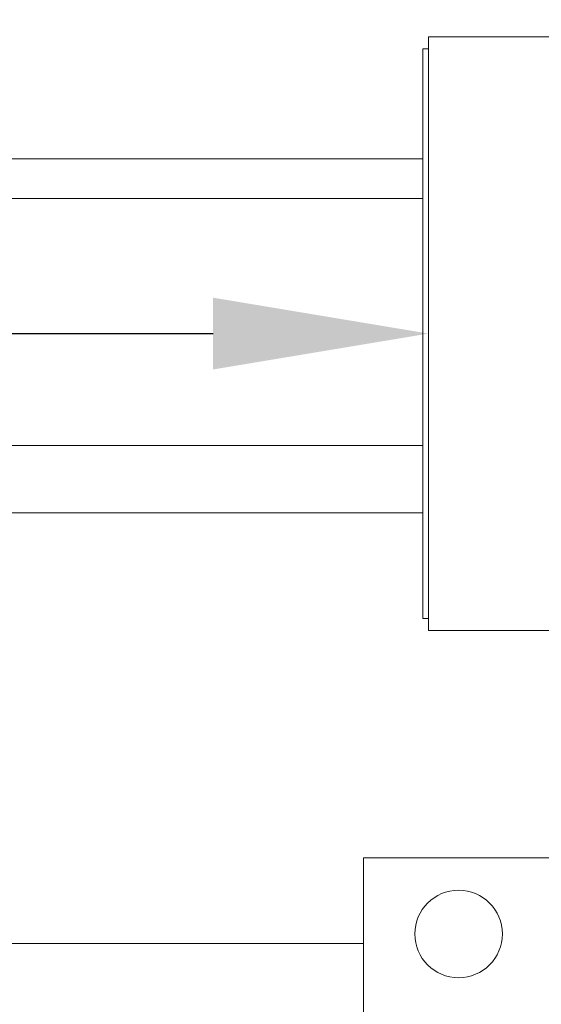
# Model space of a CAD drawing. Extents: x -40 to 67, y -84 to 39.
# Drawn here: x 49 to 50, y -59 to -56 of the extents above; entities that cross this region are included whole.
import ezdxf

# ---------------------------------------------------------------- set-up
doc = ezdxf.new("R2010")
doc.units = 0
doc.header["$MEASUREMENT"] = 0
doc.layers.get('0').update_dxf_attribs({"linetype": 'CONTINUOUS', "lineweight": 15})
doc.layers.get('DEFPOINTS').update_dxf_attribs({"linetype": 'CONTINUOUS'})
doc.layers.add('Text', color=7, linetype='CONTINUOUS', lineweight=15)
doc.styles.add('ROMAND', font='romand.shx', dxfattribs={"oblique": 15})
doc.dimstyles.new('ROMAND', dxfattribs={"dimscale": 7.5, "dimtxt": 0.125, "dimasz": 0.125, "dimexe": 0.0625, "dimexo": 0.0625, "dimgap": 0.0625, "dimtad": 0, "dimtih": 1, "dimtoh": 1, "dimdec": 3, "dimzin": 0, "dimdsep": 46, "dimlunit": 4, "dimtxsty": 'ROMAND', "dimcen": 0, "dimadec": 0, "dimazin": 0, "dimtfac": 1, "dimtdec": 3, "dimtofl": 0, "dimtmove": 0, "dimatfit": 3, "dimfxl": 0, "dimtolj": 1, "dimtzin": 0, "dimarcsym": 0})

# ---------------------------------------------------------------- blocks, each defined once
blk = doc.blocks.new('*D209')
at = {"layer": 'DEFPOINTS', "color": 0}
for p in [(49.98198322921753, -56.77026920544382), (51.6315967960303, -56.77026920544382)]:
    blk.add_point(p, dxfattribs=at)
at = {"layer": 'Text', "color": 0, "lineweight": -2}
blk.add_line((46.13262676908646, -56.77026920544382), (49.41948322921753, -56.77026920544382), dxfattribs=at)
at = {"layer": 'Text', "color": 0}
blk.add_solid([(49.41948322921753, -56.67651920544382), (49.41948322921753, -56.86401920544382), (49.98198322921753, -56.77026920544382)], dxfattribs=at)
at = {"layer": 'Text', "color": 0, "insert": (43.48776061504712, -56.77026920544382), "char_height": 0.5625, "attachment_point": 5, "style": 'ROMAND'}
blk.add_mtext('\\A1;CAPACITOR\\P& STARTER', dxfattribs=at)

msp = doc.modelspace()

# ---------------------------------------------------------------- linework, layer by layer
for p, q in [((49.98198322921753, -56.77026920544382), (49.98198322921754, -55.99546042427767)), ((51.5485621504453, -55.99546042427767), (49.98198322921754, -55.99546042427767)), ((49.96646221997941, -56.02650244275379), (49.96646221997941, -57.51403596813385)), ((49.96646221997941, -56.02650244275379), (49.98198322921753, -56.02650244275379)), ((49.98198322921753, -57.54507798661007), (49.98198322921753, -56.77026920544382)), ((47.6310937918137, -57.23799086692544), (49.96646221997941, -57.23799086692545)), ((49.96646221997941, -57.51403596813385), (49.98198322921753, -57.51403596813385)), ((49.98198322921753, -57.54507798661007), (50.88344344576667, -57.54507798661007)), ((49.81187296796782, -58.13913508058899), (49.81187296796782, -58.88565820089766)), ((49.81187296796782, -58.13913508058899), (53.78525133292263, -58.13913508058899))]:
    msp.add_line(p, q)
at = {"color": 8}
for p, q in [((47.6310937918137, -56.31420273368543), (49.96646221997941, -56.31420273368543)), ((47.6310937918137, -56.41733382696594), (49.96646221997941, -56.41733382696594)), ((49.9664622199794, -57.0621312004711), (46.9464418537322, -57.0621312004711)), ((47.63109379181369, -58.36299086692546), (49.81187296796784, -58.36299086692546))]:
    msp.add_line(p, q, dxfattribs=at)
msp.add_circle((50.06020911577748, -58.33780399883673), 0.1142346279924454)

# ---------------------------------------------------------------- dimensions: what is measured, and where the dimension line sits
at = {"layer": 'Text'}
dim = msp.add_diameter_dim_2p(p1=(51.6315967960303, -56.77026920544382), p2=(49.98198322921753, -56.77026920544382), text='CAPACITOR\\P& STARTER', dimstyle='ROMAND', override={"dimscale": 4.5}, dxfattribs=at)
dim.commit()
dim.dimension.update_dxf_attribs({"geometry": '*D209', "text_midpoint": (43.48776061504712, -56.77026920544382), "dimtype": 163})

doc.saveas('drawing.dxf')
